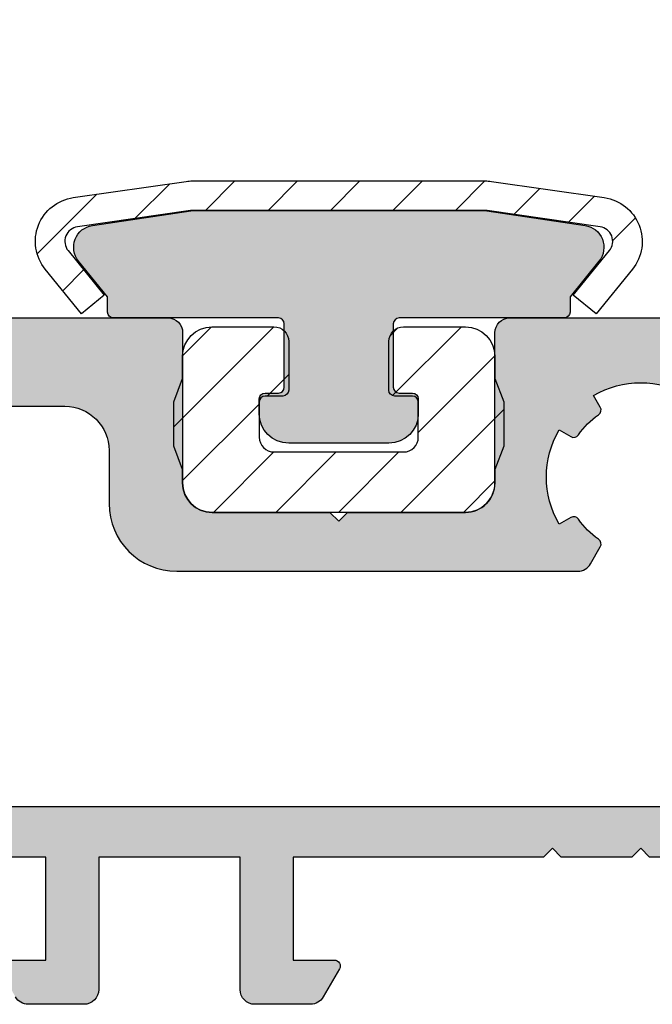
# Model space of a CAD drawing. Units: millimetres. Extents: x -158 to 19430, y -3324 to 8703.
# Drawn here: x 877 to 898, y -1038 to -1005 of the extents above; entities that cross this region are included whole.
import ezdxf

# ---------------------------------------------------------------- set-up
doc = ezdxf.new("R2010")
doc.units = ezdxf.units.MM
doc.header["$LTSCALE"] = 0.2
for name, color, linetype in [('RI-GASKET', 7, 'Continuous'), ('RI-HATCH-I', 4, 'Continuous'), ('RI-HATCH-P', 7, 'Continuous'), ('RI-HATCH-PI', 4, 'Continuous'), ('RI-LAYOUT', 7, 'Continuous'), ('RI-PROFILE', 7, 'Continuous')]:
    doc.layers.add(name, color=color, linetype=linetype)

# ---------------------------------------------------------------- blocks, each defined once
blk = doc.blocks.new('0809151')
at = {"layer": 'RI-HATCH-I'}
h = blk.add_hatch(dxfattribs=at)
h.set_pattern_fill('_USER', color=256, scale=1.5, angle=44.99999999999999, style=0, pattern_type=0)
h.set_pattern_definition([(44.99999999999999, (10.19771134580696, -8.707105467517984), (-1.060660171779821, 1.060660171779821), [])])
edge = h.paths.add_edge_path()
edge.add_line((5.300000000000011, 5.300000000000011), (5.300000000000011, 4.549999999999983))
edge.add_line((5.300000000000011, 4.549999999999983), (5.599999999999994, 3.749999999999972))
edge.add_line((5.599999999999994, 3.749999999999972), (5.599999999999994, 2.249999999999972))
edge.add_line((5.599999999999994, 2.249999999999972), (5.300000000000011, 1.449999999999903))
edge.add_line((5.300000000000011, 1.449999999999903), (5.300000000000011, 1))
edge.add_arc((4.300000000000011, 1), 1, -90, 0, ccw=False)
edge.add_line((4.300000000000011, 0), (-4.300000000000011, 0))
edge.add_arc((-4.300000000000011, 1), 1, 180, 270, ccw=False)
edge.add_line((-5.300000000000011, 1), (-5.300000000000011, 1.44999999999996))
edge.add_line((-5.300000000000011, 1.44999999999996), (-5.599999999999966, 2.249999999999972))
edge.add_line((-5.599999999999966, 2.249999999999972), (-5.599999999999994, 3.749999999999972))
edge.add_line((-5.599999999999994, 3.749999999999972), (-5.300000000000011, 4.549999999999983))
edge.add_line((-5.300000000000011, 4.549999999999983), (-5.300000000000011, 5.300000000000011))
edge.add_arc((-4.300000000000015, 5.300000000000015), 0.9999999999999964, 89.99999999999977, 180.0000000000002, ccw=False)
edge.add_line((-4.300000000000011, 6.300000000000011), (-2.199999999999989, 6.299999999999983))
edge.add_arc((-2.199999999999991, 5.79999999999998), 0.5000000000000027, 2.8421709430404007e-13, 89.99999999999972, ccw=False)
edge.add_line((-1.699999999999989, 5.799999999999983), (-1.699999999999989, 4.150000000000006))
edge.add_arc((-1.899999999999977, 4.150000000000006), 0.1999999999999886, -90, 0, ccw=False)
edge.add_line((-1.899999999999977, 3.950000000000017), (-2.5, 3.950000000000017))
edge.add_arc((-2.5, 3.750000000000028), 0.1999999999999886, 90, 180)
edge.add_line((-2.699999999999989, 3.750000000000028), (-2.699999999999989, 2.550000000000011))
edge.add_arc((-2.199999999999989, 2.550000000000011), 0.5, 180, 270)
edge.add_line((-2.199999999999989, 2.050000000000011), (2.199999999999989, 2.050000000000011))
edge.add_arc((2.199999999999989, 2.550000000000011), 0.5, 270, 360)
edge.add_line((2.699999999999989, 2.550000000000011), (2.699999999999989, 3.750000000000028))
edge.add_arc((2.5, 3.750000000000028), 0.1999999999999886, 0, 90)
edge.add_line((2.5, 3.950000000000017), (1.899999999999977, 3.950000000000017))
edge.add_arc((1.899999999999977, 4.150000000000006), 0.1999999999999886, 180, 270, ccw=False)
edge.add_line((1.699999999999989, 4.150000000000006), (1.699999999999989, 5.799999999999983))
edge.add_arc((2.199999999999991, 5.79999999999998), 0.5000000000000027, 90.00000000000028, 179.9999999999997, ccw=False)
edge.add_line((2.199999999999989, 6.299999999999983), (4.300000000000011, 6.300000000000011))
edge.add_arc((4.300000000000015, 5.300000000000015), 0.9999999999999964, -2.2737367544323206e-13, 90.00000000000023, ccw=False)
at = {"layer": 'RI-GASKET'}
blk.add_lwpolyline([(5.300000000000011, 5.300000000000011), (5.300000000000011, 4.549999999999983), (5.599999999999994, 3.749999999999972), (5.599999999999994, 2.249999999999972), (5.300000000000011, 1.449999999999903), (5.300000000000011, 1, -0.414213562373095), (4.300000000000011, 0), (-4.300000000000011, 0, -0.414213562373095), (-5.300000000000011, 1), (-5.300000000000011, 1.44999999999996), (-5.599999999999966, 2.249999999999972), (-5.599999999999994, 3.749999999999972), (-5.300000000000011, 4.549999999999983), (-5.300000000000011, 5.300000000000011, -0.4142135623730973), (-4.300000000000011, 6.300000000000011), (-2.199999999999989, 6.299999999999983, -0.4142135623730918), (-1.699999999999989, 5.799999999999983), (-1.699999999999989, 4.150000000000006, -0.414213562373095), (-1.899999999999977, 3.950000000000017), (-2.5, 3.950000000000017, 0.414213562373095), (-2.699999999999989, 3.750000000000028), (-2.699999999999989, 2.550000000000011, 0.414213562373095), (-2.199999999999989, 2.050000000000011), (2.199999999999989, 2.050000000000011, 0.414213562373095), (2.699999999999989, 2.550000000000011), (2.699999999999989, 3.750000000000028, 0.414213562373095), (2.5, 3.950000000000017), (1.899999999999977, 3.950000000000017, -0.414213562373095), (1.699999999999989, 4.150000000000006), (1.699999999999989, 5.799999999999983, -0.4142135623730919), (2.199999999999989, 6.299999999999983), (4.300000000000011, 6.300000000000011, -0.414213562373097)], format="xyb", close=True, dxfattribs=at)
blk = doc.blocks.new('1060375B')
at = {"layer": 'RI-HATCH-PI'}
h = blk.add_hatch(dxfattribs=at)
h.set_pattern_fill('_USER', color=256, scale=1.5, angle=45, style=0, pattern_type=0)
h.set_pattern_definition([(45, (-137.3136027114255, -105.3962304460053), (-1.060660171779821, 1.060660171779821), [])])
edge = h.paths.add_edge_path()
edge.add_arc((-4.967905232798655, 7.400000000000062), 0.499999999999944, 89.99999999999531, 98.16757839944142)
edge.add_line((-5.038939649039378, 7.894928390486285), (-8.871034416240775, 7.344928390486302))
edge.add_arc((-8.799999999999981, 6.85000000000004), 0.4999999999999928, 98.16757839944886, 219.0000000000016)
edge.add_line((-9.188572980728452, 6.535339804475115), (-7.961398218181273, 5.019905179634009))
edge.add_line((-7.961398218181273, 5.019905179634009), (-8.73854417963824, 4.390584788584164))
edge.add_line((-8.73854417963824, 4.390584788584164), (-9.965718942185447, 5.90601941342527))
edge.add_arc((-8.799999999999985, 6.850000000000016), 1.499999999999998, 98.16757839944631, 218.9999999999995, ccw=False)
edge.add_line((-9.013103248722302, 8.334785171458833), (-5.181008481520905, 8.884785171458844))
edge.add_arc((-4.967905232798733, 7.400000000000103), 1.499999999999902, 89.99999999999551, 98.1675783994412, ccw=False)
edge.add_line((-4.967905232798614, 8.900000000000006), (4.967905232798614, 8.900000000000006))
edge.add_arc((4.967905232798726, 7.400000000000005), 1.500000000000001, 81.83242160055909, 90.00000000000432, ccw=False)
edge.add_line((5.181008481520905, 8.884785171458844), (9.013103248722302, 8.334785171458833))
edge.add_arc((8.799999999999995, 6.850000000000025), 1.499999999999987, -38.999999999999716, 81.83242160055408, ccw=False)
edge.add_line((9.965718942185447, 5.906019413425284), (8.73854417963824, 4.390584788584164))
edge.add_line((8.73854417963824, 4.390584788584164), (7.961398218181273, 5.019905179634009))
edge.add_line((7.961398218181273, 5.019905179634009), (9.188572980728452, 6.535339804475115))
edge.add_arc((8.799999999999985, 6.850000000000041), 0.499999999999991, 320.999999999998, 441.8324216005515)
edge.add_line((8.871034416240775, 7.344928390486302), (5.038939649039378, 7.894928390486285))
edge.add_arc((4.967905232798651, 7.400000000000007), 0.4999999999999982, 81.83242160055904, 90.00000000000428)
edge.add_line((4.967905232798614, 7.900000000000006), (-4.967905232798614, 7.900000000000006))
at = {"layer": 'RI-PROFILE'}
for points in [[(-4.967905232798614, 7.900000000000006, 0.03565287868998162), (-5.038939649039378, 7.894928390486285), (-8.871034416240775, 7.344928390486302, 0.5822032999397321), (-9.188572980728452, 6.535339804475115), (-7.961398218181273, 5.019905179634009), (-8.73854417963824, 4.390584788584164), (-9.965718942185447, 5.90601941342527, -0.5822032999397345), (-9.013103248722302, 8.334785171458833), (-5.181008481520905, 8.884785171458844, -0.03565287868997995), (-4.967905232798614, 8.900000000000006), (4.967905232798614, 8.900000000000006, -0.03565287868997762), (5.181008481520905, 8.884785171458844), (9.013103248722302, 8.334785171458833, -0.5822032999397369), (9.965718942185447, 5.906019413425284), (8.73854417963824, 4.390584788584164), (7.961398218181273, 5.019905179634009), (9.188572980728452, 6.535339804475115, 0.5822032999397362), (8.871034416240775, 7.344928390486302), (5.038939649039378, 7.894928390486285, 0.03565287868997773), (4.967905232798614, 7.900000000000006)], [(-2.699999999999989, 1.5, -0.414213562373095), (-2.5, 1.700000000000017), (-2.049999999999983, 1.700000000000017, 0.4142135623730981), (-1.849999999999994, 1.900000000000006), (-1.850000000000023, 4.049999999999983, 0.4142135623730906), (-2.050000000000011, 4.25), (-7.650000000000006, 4.25, -0.4142135623731062), (-7.849999999999994, 4.450000000000017), (-7.849999999999966, 4.964279340586614), (-8.832859471092718, 6.178009706712629, -0.580408316141366), (-8.36053412441629, 7.39181008845901), (-5.023284867598392, 7.889080117945326, -0.03699627536979313), (-4.875906035043357, 7.900000000000006), (4.875906035043357, 7.900000000000006, -0.03699627536979113), (5.023284867598392, 7.889080117945298), (8.36053412441629, 7.39181008845901, -0.5804083161413737), (8.832859471092746, 6.178009706712658), (7.849999999999966, 4.964279340586614), (7.849999999999994, 4.450000000000017, -0.4142135623731067), (7.650000000000006, 4.25), (2.050000000000011, 4.25, 0.4142135623730918), (1.850000000000023, 4.050000000000011), (1.849999999999994, 1.900000000000006, 0.4142135623730985), (2.049999999999983, 1.700000000000017), (2.5, 1.700000000000017, -0.414213562373095), (2.699999999999989, 1.5), (2.699999999999989, 1, -0.4142135623730961), (1.699999999999989, 0), (-1.699999999999989, 0, -0.4142135623730943), (-2.699999999999989, 1)]]:
    blk.add_lwpolyline(points, format="xyb", close=True, dxfattribs=at)
blk = doc.blocks.new('1060375')
at = {"layer": 'RI-HATCH-P'}
h = blk.add_hatch(color=256, dxfattribs=at)
edge = h.paths.add_edge_path()
edge.add_arc((-2.499999999999986, 1.500000000000014), 0.2000000000000028, 90.00000000000409, 180.0000000000041, ccw=False)
edge.add_line((-2.5, 1.700000000000017), (-2.049999999999983, 1.700000000000017))
edge.add_arc((-2.049999999999982, 1.900000000000004), 0.1999999999999869, 269.9999999999997, 360.0000000000005)
edge.add_line((-1.849999999999994, 1.900000000000006), (-1.850000000000023, 4.049999999999983))
edge.add_arc((-2.050000000000027, 4.049999999999995), 0.2000000000000042, 359.9999999999965, 449.9999999999955)
edge.add_line((-2.050000000000011, 4.25), (-7.650000000000006, 4.25))
edge.add_arc((-7.649999999999995, 4.449999999999999), 0.1999999999999993, 179.9999999999949, 269.99999999999693, ccw=False)
edge.add_line((-7.849999999999994, 4.450000000000017), (-7.849999999999966, 4.964279340586614))
edge.add_line((-7.849999999999966, 4.964279340586614), (-8.832859471092718, 6.178009706712629))
edge.add_arc((-8.249999999999993, 6.650000000000022), 0.7500000000000066, 98.47505648369548, 219.000000000001, ccw=False)
edge.add_line((-8.36053412441629, 7.39181008845901), (-5.023284867598392, 7.889080117945326))
edge.add_arc((-4.875906035043409, 6.900000000000054), 0.999999999999952, 89.99999999999699, 98.47505648369128, ccw=False)
edge.add_line((-4.875906035043357, 7.900000000000006), (4.875906035043357, 7.900000000000006))
edge.add_arc((4.875906035043213, 6.899999999999985), 1.00000000000002, 81.52494351629792, 89.99999999999181, ccw=False)
edge.add_line((5.023284867598392, 7.889080117945298), (8.36053412441629, 7.39181008845901))
edge.add_arc((8.250000000000023, 6.650000000000031), 0.7499999999999926, -39, 81.52494351630668, ccw=False)
edge.add_line((8.832859471092746, 6.178009706712658), (7.849999999999966, 4.964279340586614))
edge.add_line((7.849999999999966, 4.964279340586614), (7.849999999999994, 4.450000000000017))
edge.add_arc((7.649999999999995, 4.449999999999999), 0.1999999999999993, -89.99999999999687, 5.115907697472721e-12, ccw=False)
edge.add_line((7.650000000000006, 4.25), (2.050000000000011, 4.25))
edge.add_arc((2.050000000000012, 4.05000000000001), 0.1999999999999895, 90.00000000000026, 179.9999999999997)
edge.add_line((1.850000000000023, 4.050000000000011), (1.849999999999994, 1.900000000000006))
edge.add_arc((2.049999999999982, 1.900000000000004), 0.1999999999999873, 179.9999999999995, 270.0000000000004)
edge.add_line((2.049999999999983, 1.700000000000017), (2.5, 1.700000000000017))
edge.add_arc((2.499999999999986, 1.500000000000014), 0.2000000000000028, -3.979039320256561e-12, 89.99999999999591, ccw=False)
edge.add_line((2.699999999999989, 1.5), (2.699999999999989, 1))
edge.add_arc((1.69999999999999, 0.9999999999999982), 0.9999999999999982, -90.00000000000011, 1.1368683772161603e-13, ccw=False)
edge.add_line((1.699999999999989, 0), (-1.699999999999989, 0))
edge.add_arc((-1.699999999999987, 1.000000000000002), 1.000000000000002, 180.0000000000001, 269.9999999999999, ccw=False)
edge.add_line((-2.699999999999989, 1), (-2.699999999999989, 1.5))
blk.add_blockref('1060375B', (0, 0))
blk = doc.blocks.new('1062383')
at = {"layer": 'RI-HATCH-P'}
h = blk.add_hatch(color=256, dxfattribs=at)
edge = h.paths.add_edge_path()
edge.add_line((48.61630665084341, 16.79999999999137), (48.20000000000303, 16.79999999999143))
edge.add_ellipse((48.20000000000282, 16.99999999999127), major_axis=(1.959546706511682e-13, -0.1999999999998225), ratio=1, start_angle=269.99999999993685, end_angle=360.00000000000495, ccw=False)
edge.add_line((48.000000000003, 16.9999999999913), (48.00000000000303, 17.29999999999146))
edge.add_line((48.00000000000301, 17.29999999999143), (48.00000000000307, 17.88196601124153))
edge.add_line((48.00000000000307, 17.88196601124153), (48.00000000000327, 20.11803398874133))
edge.add_line((48.00000000000327, 20.11803398874136), (48.00000000000334, 20.69999999999143))
edge.add_line((48.00000000000333, 20.69999999999143), (48.00000000000335, 21.24019237885605))
edge.add_ellipse((48.21940611048909, 21.44479188687481), major_axis=(-0.219406110485725, -0.2045995080187362), ratio=1, start_angle=209.999999999987, end_angle=360.0000000000013, ccw=False)
edge.add_line((48.30711762190596, 21.73168331366367), (48.46722974921478, 21.68273212387189))
edge.add_ellipse((48.40875540827082, 21.4914711726791), major_axis=(0.05847434094396823, 0.1912609511928075), ratio=1, start_angle=341.4999999999684, end_angle=359.99999999999795, ccw=False)
edge.add_line((48.52489599941262, 21.65429427635067), (50.31132726455539, 20.38004523864953))
edge.add_ellipse((50.47148751881593, 20.26025920876316), major_axis=(-0.1601602542605697, 0.1197860298863653), ratio=1, start_angle=0, end_angle=71.33626209009242)
edge.add_ellipse((50.47148751881593, 20.26025920876316), major_axis=(-0.1647402766604621, -0.1134047673009487), ratio=1, start_angle=3.18055468143381e-13, end_angle=110.9141030335905)
edge.add_ellipse((50.47148751881612, 20.2602592087631), major_axis=(0.1647402766602803, -0.1134047673008864), ratio=1, start_angle=3.279947015231595e-13, end_angle=22.04294848318209)
edge.add_line((50.66674672024172, 20.21697128597498), (51.26073091741837, 22.89626085521823))
edge.add_ellipse((51.06547171599453, 22.93954877800567), major_axis=(0.1952592014238355, -0.04328792278742582), ratio=1, start_angle=0, end_angle=102.5000000001356)
edge.add_line((51.06547171599391, 23.13954877800546), (50.23118245699995, 23.13954877800558))
edge.add_ellipse((50.23118245699996, 22.93954877800542), major_axis=(-3.60825551050851e-14, 0.2000000000001689), ratio=1, start_angle=0, end_angle=37.99999999992919)
edge.add_line((50.1080501619349, 23.09715092872705), (49.6776572523533, 22.76089113472079))
edge.add_ellipse((49.55485385762348, 22.91874969876767), major_axis=(0.1228033947298081, -0.1578585640468859), ratio=1, start_angle=305.11947347730785, end_angle=360.00000000000364, ccw=False)
edge.add_line((49.4963795166788, 22.7274887475748), (48.00000000000387, 23.09999999999164))
edge.add_ellipse((47.80000000000406, 23.09999999999164), major_axis=(0.199999999999978, 9.437202514104188e-15), ratio=1, start_angle=0, end_angle=89.99999999999223)
edge.add_line((47.80000000000408, 23.29999999999163), (35.55000000000408, 23.29999999999379))
edge.add_ellipse((35.55000000000398, 22.79999999999376), major_axis=(8.742929617723813e-14, 0.4999999999999982), ratio=1, start_angle=0, end_angle=90.0000000000001)
edge.add_line((35.05000000000398, 22.79999999999384), (35.0500000000031, 17.69999999999385))
edge.add_ellipse((34.05000000000311, 17.69999999999402), major_axis=(0.9999999999999964, -1.704177002559334e-13), ratio=1, start_angle=269.9999999999996, end_angle=359.9999999999997, ccw=False)
edge.add_line((34.05000000000292, 16.69999999999402), (30.05000000000292, 16.69999999999473))
edge.add_line((30.05000000000292, 16.69999999999473), (29.75000000000285, 16.39999999999478))
edge.add_line((29.75000000000285, 16.39999999999478), (29.45000000000291, 16.69999999999482))
edge.add_line((29.45000000000291, 16.69999999999482), (25.45000000000291, 16.69999999999553))
edge.add_ellipse((25.45000000000309, 17.69999999999553), major_axis=(-1.792994844529789e-13, -1.000000000000008), ratio=1, start_angle=270.0000000000006, end_angle=360.0000000000001, ccw=False)
edge.add_line((24.45000000000308, 17.69999999999573), (24.45000000000398, 22.79999999999572))
edge.add_ellipse((23.95000000000399, 22.7999999999958), major_axis=(0.4999999999999982, -8.742929617726054e-14), ratio=1, start_angle=9.53287473464115e-14, end_angle=89.99999999999984)
edge.add_line((23.95000000000408, 23.2999999999958), (5.000000000004082, 23.29999999999913))
edge.add_ellipse((5.000000000004331, 24.7999999999991), major_axis=(-2.633981115563411e-13, -1.500000000000004), ratio=1, start_angle=270.0000000000002, end_angle=360.00000000000057, ccw=False)
edge.add_line((3.500000000004331, 24.79999999999936), (3.500000000008416, 48.19999999999936))
edge.add_ellipse((3.500000000008509, 48.69999999999936), major_axis=(-8.742929617723813e-14, -0.4999999999999982), ratio=1, start_angle=0, end_angle=90.0000000000001)
edge.add_line((4.000000000008502, 48.69999999999931), (4.000000000008793, 50.2999999999993))
edge.add_ellipse((3.600000000008787, 50.29999999999939), major_axis=(0.3999999999999981, -6.106165274477202e-14), ratio=1, start_angle=0, end_angle=180.0000000000004)
edge.add_line((3.200000000008789, 50.29999999999941), (3.200000000008618, 49.39999999999944))
edge.add_line((3.200000000008618, 49.39999999999944), (2.100000000008624, 49.39999999999964))
edge.add_ellipse((2.100000000008716, 49.89999999999964), major_axis=(-8.354351559105008e-14, -0.4999999999999982), ratio=1, start_angle=269.9999999999994, end_angle=359.9999999999994, ccw=False)
edge.add_line((1.600000000008716, 49.89999999999969), (1.600000000009882, 56.49999999999969))
edge.add_ellipse((2.100000000009867, 56.49999999999963), major_axis=(-0.499999999999996, 8.742929617721534e-14), ratio=1, start_angle=269.9999999999999, end_angle=359.99999999999983, ccw=False)
edge.add_line((2.100000000009953, 56.9999999999996), (3.200000000009947, 56.9999999999994))
edge.add_line((3.200000000009947, 56.99999999999943), (3.200000000009791, 56.09999999999943))
edge.add_ellipse((3.600000000009796, 56.09999999999934), major_axis=(-0.3999999999999981, 6.106165274477202e-14), ratio=1, start_angle=0, end_angle=179.9999999999998)
edge.add_line((4.000000000009802, 56.09999999999928), (4.000000000010505, 60.09999999999928))
edge.add_ellipse((3.600000000010507, 60.09999999999937), major_axis=(0.3999999999999981, -6.106165274477202e-14), ratio=1, start_angle=0, end_angle=179.9999999999998)
edge.add_line((3.200000000010508, 60.0999999999994), (3.200000000010359, 59.19999999999942))
edge.add_line((3.200000000010359, 59.19999999999945), (2.100000000010365, 59.19999999999965))
edge.add_ellipse((2.100000000010436, 59.69999999999965), major_axis=(-8.354351559105008e-14, -0.4999999999999982), ratio=1, start_angle=269.9999999999994, end_angle=360.0000000000014, ccw=False)
edge.add_line((1.600000000010436, 59.6999999999997), (1.600000000011601, 66.2999999999997))
edge.add_ellipse((2.100000000011587, 66.29999999999964), major_axis=(-0.499999999999996, 8.742929617721534e-14), ratio=1, start_angle=269.9999999999999, end_angle=359.99999999999983, ccw=False)
edge.add_line((2.100000000011679, 66.79999999999964), (3.200000000011695, 66.79999999999944))
edge.add_line((3.200000000011695, 66.79999999999944), (3.200000000011539, 65.89999999999944))
edge.add_ellipse((3.600000000011523, 65.89999999999935), major_axis=(-0.3999999999999981, 6.106165274477202e-14), ratio=1, start_angle=0, end_angle=179.9999999999998)
edge.add_line((4.000000000011521, 65.8999999999993), (4.000000000011813, 67.49999999999929))
edge.add_ellipse((3.500000000011806, 67.49999999999937), major_axis=(0.4999999999999966, -8.742929617726025e-14), ratio=1, start_angle=0, end_angle=89.99999999999984)
edge.add_line((3.500000000011898, 67.99999999999937), (0.5000000000118909, 67.99999999999991))
edge.add_ellipse((0.5000000000118021, 67.49999999999994), major_axis=(8.708235148204276e-14, 0.4999999999999982), ratio=1, start_angle=0, end_angle=89.9999999999998)
edge.add_line((1.180566755465406e-11, 67.5), (9.947598300641403e-14, 0.4999999999999858))
edge.add_ellipse((0.5000000000000782, 0.4999999999999005), major_axis=(-0.5000000000000013, 8.756807405531684e-14), ratio=1, start_angle=0, end_angle=89.99999999999984)
edge.add_line((0.4999999999999893, -1.13686837721616e-13), (3.492938600507163, -6.394884621840902e-13))
edge.add_ellipse((3.492938600507255, 0.4999999999993747), major_axis=(-8.742929617723863e-14, -0.500000000000001), ratio=1, start_angle=0, end_angle=59.99999999999993)
edge.add_line((3.925951302399422, 0.2499999999993179), (4.17320508075699, 0.6782561064778463))
edge.add_ellipse((4.000000000000124, 0.7782561064778548), major_axis=(0.17320508075687, -0.1000000000000298), ratio=1, start_angle=0, end_angle=45.00000000000066)
edge.add_line((4.193185165257955, 0.8300199154983261), (4.013664542671105, 1.499999999999289))
edge.add_line((4.013664542671105, 1.499999999999275), (1.800000000000207, 1.499999999999659))
edge.add_line((1.800000000000207, 1.499999999999659), (1.800000000000811, 4.999999999999659))
edge.add_line((1.800000000000818, 4.999999999999687), (10.70000000000084, 4.999999999998138))
edge.add_line((10.70000000000084, 4.999999999998124), (11.00000000000086, 5.299999999998064))
edge.add_line((11.00000000000086, 5.29999999999805), (11.30000000000082, 4.99999999999801))
edge.add_line((11.30000000000082, 4.99999999999801), (19.80000000000084, 4.999999999996518))
edge.add_line((19.80000000000084, 4.999999999996518), (19.80000000000024, 1.499999999996518))
edge.add_line((19.80000000000024, 1.499999999996504), (18.40000000000046, 1.49999999999676))
edge.add_ellipse((18.40000000000044, 1.299999999996771), major_axis=(3.497171847089376e-14, 0.1999999999999907), ratio=1, start_angle=4.929771863168202e-12, end_angle=120.0000000000028)
edge.add_line((18.22679491924356, 1.199999999996805), (18.77527767497361, 0.2499999999966747))
edge.add_ellipse((19.20829037686586, 0.499999999996632), major_axis=(-0.433012701892252, -0.2499999999999465), ratio=1, start_angle=0, end_angle=59.99999999999698)
edge.add_line((19.20829037686577, -3.382183422218077e-12), (21.09999999999995, -3.709033080667723e-12))
edge.add_ellipse((21.10000000000003, 0.4999999999962768), major_axis=(-8.742929617723813e-14, -0.4999999999999982), ratio=1, start_angle=0, end_angle=89.99999999999984)
edge.add_line((21.60000000000003, 0.4999999999962057), (21.6000000000008, 4.99999999999622))
edge.add_line((21.6000000000008, 4.999999999996191), (26.40000000000111, 4.999999999995353))
edge.add_line((26.40000000000111, 4.999999999995367), (26.40000000000033, 0.4999999999953673))
edge.add_ellipse((26.90000000000033, 0.499999999995282), major_axis=(-0.4999999999999982, 8.923340859227643e-14), ratio=1, start_angle=5.59777623937579e-13, end_angle=90.00000000000006)
edge.add_line((26.90000000000024, -4.718003765447065e-12), (28.79170962313438, -5.044853423896711e-12))
edge.add_ellipse((28.79170962313449, 0.4999999999949409), major_axis=(-8.298840407873908e-14, -0.5000000000000073), ratio=1, start_angle=0, end_angle=59.99999999999627)
edge.add_line((29.22472232502665, 0.2499999999948557), (29.77320508075705, 1.199999999994787))
edge.add_ellipse((29.60000000000019, 1.299999999994824), major_axis=(0.1732050807568577, -0.1000000000000352), ratio=1, start_angle=2.156813643367532e-12, end_angle=120.0000000000029)
edge.add_line((29.60000000000022, 1.499999999994799), (28.20000000000046, 1.49999999999504))
edge.add_line((28.20000000000047, 1.499999999995055), (28.20000000000107, 4.999999999995055))
edge.add_line((28.20000000000107, 4.999999999995055), (36.70000000000084, 4.999999999993577))
edge.add_line((36.70000000000084, 4.999999999993577), (37.00000000000088, 5.299999999993517))
edge.add_line((37.00000000000088, 5.299999999993503), (37.30000000000082, 4.999999999993463))
edge.add_line((37.30000000000082, 4.999999999993463), (39.70000000000087, 4.999999999993051))
edge.add_line((39.70000000000088, 4.999999999993037), (40.00000000000094, 5.299999999992977))
edge.add_line((40.00000000000092, 5.299999999992977), (40.30000000000086, 4.999999999992937))
edge.add_line((40.30000000000086, 4.999999999992951), (46.20000000000107, 4.9999999999919))
edge.add_line((46.20000000000108, 4.9999999999919), (46.20000000000047, 1.4999999999919))
edge.add_line((46.20000000000047, 1.499999999991886), (43.98633545732957, 1.499999999992269))
edge.add_line((43.98633545732957, 1.499999999992269), (43.80681483474251, 0.830019915491377))
edge.add_ellipse((44.00000000000024, 0.7782561064708347), major_axis=(-0.1931851652577344, 0.05176380902054396), ratio=1, start_angle=0, end_angle=45.00000000001394)
edge.add_line((43.8267949192434, 0.678256106470883), (44.07404869760082, 0.2499999999922693))
edge.add_ellipse((44.50706139949311, 0.4999999999922125), major_axis=(-0.4330127018922698, -0.2499999999999354), ratio=1, start_angle=0, end_angle=59.99999999999861)
edge.add_line((44.50706139949303, -7.8017592386459e-12), (47.50000000000018, -8.327560863108374e-12))
edge.add_ellipse((47.50000000000028, 0.4999999999916582), major_axis=(-9.631108037423837e-14, -0.499999999999986), ratio=1, start_angle=0, end_angle=55.33448226755806)
edge.add_ellipse((48.15798920088419, 0.04497229586809226), major_axis=(-0.2467459503314164, 0.1706353890462903), ratio=1, start_angle=336.4436575819239, end_angle=359.9999999999996, ccw=False)
edge.add_line((47.99999975201506, 0.3000004002918217), (49.49637951667549, 0.6725112524078014))
edge.add_ellipse((49.55485385762012, 0.4812503012148994), major_axis=(-0.05847434094462081, 0.1912609511928942), ratio=1, start_angle=305.1194734773111, end_angle=360.00000000000074, ccw=False)
edge.add_line((49.67765725235, 0.6391088652617611), (50.1080501619315, 0.3028490712553804))
edge.add_ellipse((50.23118245699661, 0.4604512219769674), major_axis=(-0.1231322950651235, -0.1576021507215584), ratio=1, start_angle=2.286023677300037e-13, end_angle=37.99999999993369)
edge.add_line((50.23118245699652, 0.260451221976794), (51.06547171599048, 0.2604512219766661))
edge.add_ellipse((51.06547171599118, 0.46045122197647), major_axis=(-6.833419648519633e-13, -0.1999999999998124), ratio=1, start_angle=0, end_angle=102.5000000001327)
edge.add_line((51.26073091741503, 0.5037391447638413), (50.66674672023916, 3.183028714007278))
edge.add_ellipse((50.4714875188137, 3.13974079121931), major_axis=(0.195259201425467, 0.04328792278797927), ratio=1, start_angle=0, end_angle=20.9559725028418)
edge.add_ellipse((50.47148751881336, 3.139740791219168), major_axis=(0.166861939579716, 0.1102592087784323), ratio=1, start_angle=0, end_angle=117.6596447568752)
edge.add_ellipse((50.47148751881335, 3.13974079121914), major_axis=(-0.1751192448042991, 0.09660874753309412), ratio=1, start_angle=1.22133299768199e-12, end_angle=65.67769634717328)
edge.add_line((50.31132726455276, 3.019954761332826), (48.52489599940962, 1.745705723632213))
edge.add_ellipse((48.40875540826792, 1.908528827303769), major_axis=(0.1161405911417007, -0.1628231036715529), ratio=1, start_angle=341.4999999999649, end_angle=359.99999999999835, ccw=False)
edge.add_line((48.46722974921181, 1.717267876110995), (48.30711762190296, 1.668316686319272))
edge.add_ellipse((48.21940611048615, 1.955208113108171), major_axis=(0.0877115114167935, -0.2868914267888878), ratio=1, start_angle=209.9999999999844, end_angle=360.00000000000114, ccw=False)
edge.add_line((48.00000000000048, 2.159807621126959), (48.00000000000061, 2.699999999998553))
edge.add_line((48.00000000000061, 2.699999999998568), (48.00000000000074, 3.28196601124877))
edge.add_line((48.00000000000074, 3.281966011248755), (48.00000000000117, 5.518033988748471))
edge.add_line((48.00000000000117, 5.518033988748499), (48.00000000000131, 6.099999999998701))
edge.add_line((48.00000000000131, 6.099999999998687), (48.00000000000134, 6.399999999991749))
edge.add_ellipse((48.20000000000118, 6.399999999991707), major_axis=(-0.199999999999827, 3.719216452011544e-14), ratio=1, start_angle=269.99999999994066, end_angle=360.00000000000045, ccw=False)
edge.add_line((48.20000000000142, 6.599999999991553), (48.61630665084182, 6.599999999991482))
edge.add_ellipse((48.61630665084196, 6.39999999999165), major_axis=(-1.160186128781585e-13, 0.1999999999998137), ratio=1, start_angle=330.00000000000585, end_angle=360.0000000000075, ccw=False)
edge.add_line((48.71630665084174, 6.573205080748465), (50.10000000000117, 5.774329353135258))
edge.add_ellipse((50.30000000000122, 5.774329353135244), major_axis=(-0.2000000000000579, 2.386948822465131e-14), ratio=1, start_angle=4.769953091215093e-13, end_angle=43.28633357532452)
edge.add_ellipse((50.30000000000119, 5.774329353135172), major_axis=(-0.145587264232689, -0.1371289484143868), ratio=1, start_angle=0, end_angle=34.37313416392663)
edge.add_ellipse((50.30000000000122, 5.774329353135244), major_axis=(-0.04274430317280011, -0.1953789255428879), ratio=1, start_angle=0, end_angle=102.34053226075)
edge.add_line((50.50000000000128, 5.774329353135187), (50.50000000000149, 7.292893218804267))
edge.add_ellipse((50.00000000000149, 7.292893218804352), major_axis=(0.4999999999999805, -8.409862710337538e-14), ratio=1, start_angle=4.579998741307465e-13, end_angle=45.00000000000099)
edge.add_line((50.35355339059481, 7.646446609397543), (48.20000000000155, 9.79999999999157))
edge.add_line((48.20000000000155, 9.799999999991584), (48.20000000000221, 13.59999999999158))
edge.add_line((48.20000000000221, 13.59999999999158), (50.35355339059615, 15.75355339058478))
edge.add_ellipse((50.00000000000291, 16.10710678117815), major_axis=(0.3535533905932557, -0.353553390593366), ratio=1, start_angle=0, end_angle=45.00000000002117)
edge.add_line((50.50000000000298, 16.10710678117826), (50.5000000000031, 17.62567064684711))
edge.add_ellipse((50.30000000000304, 17.62567064684714), major_axis=(0.200000000000049, -2.38694882246537e-14), ratio=1, start_angle=4.769953091222164e-13, end_angle=103.2863335798787)
edge.add_ellipse((50.30000000000304, 17.62567064684711), major_axis=(-0.04596352082025287, 0.1946467434966086), ratio=1, start_angle=7.633331235512441e-13, end_angle=33.4273328402457)
edge.add_ellipse((50.30000000000311, 17.62567064684711), major_axis=(-0.1455872642218763, 0.1371289484260496), ratio=1, start_angle=1.903363192187241e-12, end_angle=43.28633357985689)
edge.add_line((50.10000000000298, 17.62567064684717), (48.71630665084332, 16.82679491923437))
edge.add_ellipse((48.61630665084355, 16.99999999999125), major_axis=(0.09999999999975442, -0.173205080756875), ratio=1, start_angle=330.0000000000184, end_angle=360.00000000000716, ccw=False)
edge = h.paths.add_edge_path(flags=0)
edge.add_ellipse((13.13619599600426, 15.19999999999769), major_axis=(-0.4330127018922608, -0.2499999999999212), ratio=1, start_angle=0, end_angle=60.00000000000105)
edge.add_line((13.13619599600417, 14.69999999999769), (13.91757873087286, 14.69999999999754))
edge.add_ellipse((13.91757873087293, 15.19999999999757), major_axis=(-7.632706593099006e-14, -0.5000000000000182), ratio=1, start_angle=6.106664988409952e-13, end_angle=40.99999999999773)
edge.add_line((14.24560824536813, 14.8226452098861), (15.42802951449801, 15.85050833765217))
edge.add_ellipse((15.10000000000282, 16.22786312776364), major_axis=(0.3280295144951945, -0.3773547901114456), ratio=1, start_angle=0, end_angle=48.99999999999965)
edge.add_line((15.60000000000283, 16.22786312776356), (15.60000000000346, 19.79999999999725))
edge.add_ellipse((16.10000000000344, 19.79999999999717), major_axis=(-0.4999999999999938, 8.076795802946533e-14), ratio=1, start_angle=269.9999999999991, end_angle=360.0000000000001, ccw=False)
edge.add_line((16.10000000000353, 20.29999999999717), (20.45000000000355, 20.2999999999964))
edge.add_ellipse((20.45000000000328, 18.7999999999964), major_axis=(2.622878885317155e-13, 1.500000000000001), ratio=1, start_angle=270.0000000000001, end_angle=359.99999999999983, ccw=False)
edge.add_line((21.95000000000329, 18.79999999999615), (21.95000000000297, 16.99999999999613))
edge.add_ellipse((24.25000000000297, 16.99999999999574), major_axis=(-2.3, 4.021747624153985e-13), ratio=1, start_angle=0, end_angle=90.00000000000006)
edge.add_line((24.25000000000258, 14.69999999999575), (37.86380400400095, 14.69999999999337))
edge.add_ellipse((37.86380400400104, 15.19999999999334), major_axis=(-9.187018827573914e-14, -0.5000000000000004), ratio=1, start_angle=3.497731218609683e-13, end_angle=60.00000000000027)
edge.add_line((38.29681670589322, 14.94999999999328), (38.62864118481245, 15.52473685667627))
edge.add_ellipse((38.45543610405561, 15.62473685667629), major_axis=(0.1732050807568711, -0.1000000000000282), ratio=1, start_angle=0, end_angle=85.82935208813839)
edge.add_ellipse((40.00000000000311, 17.89999999999296), major_axis=(-1.43223197624224, -2.109789460166354), ratio=1, start_angle=338.3412958237229, end_angle=360.0000000000002, ccw=False)
edge.add_ellipse((37.72473685668589, 16.35543610404625), major_axis=(0.1654736831503478, 0.1123319197052132), ratio=1, start_angle=0, end_angle=85.82935208814048)
edge.add_line((37.62473685668591, 16.52864118480318), (37.22871870789264, 16.2999999999935))
edge.add_ellipse((40.00000000000311, 17.89999999999299), major_axis=(-2.771281292110466, -1.599999999999515), ratio=1, start_angle=299.99999999999966, end_angle=360, ccw=False)
edge.add_line((37.22871870789321, 19.49999999999346), (37.62473685668638, 19.27135881518365))
edge.add_ellipse((37.72473685668643, 19.44456389594052), major_axis=(-0.1000000000000282, -0.1732050807568711), ratio=1, start_angle=0, end_angle=85.82935208813839)
edge.add_ellipse((40.00000000000303, 17.89999999999307), major_axis=(-2.109789460166283, 1.432231976242156), ratio=1, start_angle=338.3412958237219, end_angle=359.99999999999983, ccw=False)
edge.add_ellipse((38.45543610405639, 20.17526314331022), major_axis=(0.1123319197052132, -0.1654736831503478), ratio=1, start_angle=8.651108733580766e-13, end_angle=85.82935208813963)
edge.add_line((38.62864118481329, 20.27526314331021), (38.4000000000036, 20.67128129210349))
edge.add_ellipse((40.00000000000313, 17.89999999999299), major_axis=(-1.599999999999513, 2.771281292110498), ratio=1, start_angle=300.0000000000003, end_angle=360.0000000000002, ccw=False)
edge.add_line((41.6000000000036, 20.67128129210292), (41.37135881519379, 20.27526314330973))
edge.add_ellipse((41.54456389595066, 20.17526314330968), major_axis=(-0.1732050807568533, 0.1000000000000282), ratio=1, start_angle=2.035554996136651e-12, end_angle=85.82935208814408)
edge.add_ellipse((40.00000000000315, 17.89999999999301), major_axis=(1.432231976242231, 2.109789460166365), ratio=1, start_angle=338.3412958237228, end_angle=359.9999999999998, ccw=False)
edge.add_ellipse((42.27526314332036, 19.44456389593972), major_axis=(-0.1654736831503386, -0.1123319197052174), ratio=1, start_angle=0, end_angle=85.82935208814008)
edge.add_line((42.37526314332034, 19.27135881518282), (42.77128129211363, 19.4999999999925))
edge.add_ellipse((40.00000000000313, 17.89999999999299), major_axis=(2.771281292110472, 1.599999999999507), ratio=1, start_angle=299.9999999999997, end_angle=359.99999999999994, ccw=False)
edge.add_line((42.77128129211303, 16.29999999999251), (42.37526314331987, 16.52864118480232))
edge.add_ellipse((42.27526314331982, 16.35543610404542), major_axis=(0.100000000000037, 0.1732050807568822), ratio=1, start_angle=0, end_angle=85.829352088135)
edge.add_ellipse((40.00000000000317, 17.89999999999296), major_axis=(2.109789460166363, -1.432231976242233), ratio=1, start_angle=338.3412958237228, end_angle=359.99999999999983, ccw=False)
edge.add_ellipse((41.54456389594988, 15.62473685667575), major_axis=(-0.1123319197052352, 0.1654736831503498), ratio=1, start_angle=0, end_angle=85.82935208813163)
edge.add_line((41.37135881519295, 15.52473685667579), (41.70318329411201, 14.94999999999271))
edge.add_ellipse((42.13619599600425, 15.1999999999926), major_axis=(-0.4330127018922429, -0.2499999999998968), ratio=1, start_angle=4.071109992273301e-13, end_angle=60.00000000000346)
edge.add_line((42.13619599600418, 14.69999999999263), (42.91757873087286, 14.69999999999249))
edge.add_ellipse((42.91757873087295, 15.19999999999246), major_axis=(-8.742929617723463e-14, -0.4999999999999782), ratio=1, start_angle=0, end_angle=41.00000000000101)
edge.add_line((43.24560824536812, 14.82264520988105), (44.42802951449804, 15.85050833764711))
edge.add_ellipse((44.10000000000279, 16.22786312775858), major_axis=(0.3280295144952258, -0.3773547901114659), ratio=1, start_angle=1.170444122778574e-12, end_angle=48.99999999999621)
edge.add_line((44.60000000000284, 16.22786312775847), (44.60000000000346, 19.79999999999217))
edge.add_ellipse((45.10000000000346, 19.79999999999208), major_axis=(-0.4999999999999982, 8.964974222646735e-14), ratio=1, start_angle=270.0000000000006, end_angle=360.0000000000001, ccw=False)
edge.add_line((45.10000000000355, 20.29999999999208), (45.20000000000356, 20.29999999999205))
edge.add_ellipse((45.2000000000034, 19.29999999999208), major_axis=(1.748585923544755e-13, 0.999999999999992), ratio=1, start_angle=269.99999999999943, end_angle=360.00000000000085, ccw=False)
edge.add_line((46.20000000000339, 19.29999999999188), (46.20000000000196, 11.19999999999192))
edge.add_line((46.20000000000196, 11.19999999999192), (46.70000000000188, 10.69999999999183))
edge.add_line((46.70000000000189, 10.69999999999183), (46.20000000000179, 10.19999999999192))
edge.add_line((46.20000000000179, 10.19999999999192), (46.20000000000118, 6.699999999991917))
edge.add_line((46.20000000000118, 6.699999999991917), (1.80000000000117, 6.699999999999676))
edge.add_line((1.800000000001173, 6.699999999999676), (1.80000000000258, 14.69999999999965))
edge.add_line((1.800000000002573, 14.69999999999968), (3.200000000002579, 14.69999999999942))
edge.add_ellipse((3.200000000002628, 14.99999999999943), major_axis=(-4.968202014478063e-14, -0.3000000000000025), ratio=1, start_angle=0, end_angle=89.9999999999993)
edge.add_line((3.500000000002633, 14.99999999999937), (3.500000000003279, 18.79999999999936))
edge.add_ellipse((5.000000000003286, 18.7999999999991), major_axis=(-1.5, 2.60067442482399e-13), ratio=1, start_angle=270.0000000000001, end_angle=360, ccw=False)
edge.add_line((5.000000000003542, 20.2999999999991), (5.900000000003548, 20.29999999999893))
edge.add_ellipse((5.900000000003462, 19.79999999999896), major_axis=(8.409862710336266e-14, 0.4999999999999982), ratio=1, start_angle=269.99999999999966, end_angle=359.99999999999943, ccw=False)
edge.add_line((6.400000000003462, 19.79999999999887), (6.40000000000283, 16.22786312776518))
edge.add_ellipse((6.900000000002837, 16.22786312776509), major_axis=(-0.5000000000000127, 8.076795802950816e-14), ratio=1, start_angle=9.532874734630325e-14, end_angle=48.99999999999923)
edge.add_line((6.57197048550751, 15.85050833765374), (7.754391754637044, 14.82264520988724))
edge.add_ellipse((8.08242126913235, 15.19999999999857), major_axis=(-0.3280295144953166, -0.3773547901113201), ratio=1, start_angle=1.526666247102488e-13, end_angle=41.00000000000024)
edge.add_line((8.082421269132265, 14.69999999999857), (8.863804004000944, 14.69999999999843))
edge.add_ellipse((8.863804004001036, 15.19999999999843), major_axis=(-8.742929617723853e-14, -0.5000000000000004), ratio=1, start_angle=0, end_angle=59.99999999999972)
edge.add_line((9.296816705893203, 14.94999999999837), (9.628641184812455, 15.52473685668136))
edge.add_ellipse((9.455436104055575, 15.62473685668135), major_axis=(0.1732050807568711, -0.1000000000000326), ratio=1, start_angle=3.053332494204976e-13, end_angle=85.82935208814021)
edge.add_ellipse((11.00000000000309, 17.89999999999804), major_axis=(-1.43223197624223, -2.109789460166355), ratio=1, start_angle=338.3412958237227, end_angle=360, ccw=False)
edge.add_ellipse((8.724736856685876, 16.35543610405131), major_axis=(0.1654736831503475, 0.1123319197052241), ratio=1, start_angle=1.371614206381092e-12, end_angle=85.8293520881369)
edge.add_line((8.62473685668591, 16.52864118480824), (8.228718707892643, 16.29999999999856))
edge.add_ellipse((11.00000000000311, 17.89999999999804), major_axis=(-2.771281292110481, -1.599999999999515), ratio=1, start_angle=299.9999999999999, end_angle=360.0000000000001, ccw=False)
edge.add_line((8.22871870789319, 19.49999999999855), (8.62473685668638, 19.27135881518873))
edge.add_ellipse((8.72473685668643, 19.44456389594558), major_axis=(-0.1000000000000338, -0.1732050807568578), ratio=1, start_angle=0, end_angle=85.82935208814308)
edge.add_ellipse((11.00000000000312, 17.89999999999804), major_axis=(-2.109789460166384, 1.432231976242256), ratio=1, start_angle=338.3412958237233, end_angle=360, ccw=False)
edge.add_ellipse((9.455436104056378, 20.17526314331531), major_axis=(0.112331919705223, -0.1654736831503475), ratio=1, start_angle=0, end_angle=85.82935208813488)
edge.add_line((9.628641184813294, 20.27526314331527), (9.400000000003619, 20.67128129210855))
edge.add_ellipse((11.00000000000312, 17.89999999999807), major_axis=(-1.599999999999516, 2.771281292110466), ratio=1, start_angle=299.9999999999998, end_angle=359.9999999999998, ccw=False)
edge.add_line((12.6000000000036, 20.67128129210798), (12.37135881519378, 20.27526314331479))
edge.add_ellipse((12.54456389595067, 20.17526314331474), major_axis=(-0.1732050807568711, 0.1000000000000326), ratio=1, start_angle=0, end_angle=85.82935208814023)
edge.add_ellipse((11.00000000000314, 17.89999999999807), major_axis=(1.432231976242234, 2.109789460166378), ratio=1, start_angle=338.3412958237228, end_angle=359.9999999999995, ccw=False)
edge.add_ellipse((13.27526314332037, 19.44456389594481), major_axis=(-0.1654736831503455, -0.1123319197052131), ratio=1, start_angle=0, end_angle=85.82935208814014)
edge.add_line((13.37526314332034, 19.27135881518788), (13.7712812921136, 19.49999999999756))
edge.add_ellipse((11.00000000000312, 17.89999999999804), major_axis=(2.771281292110479, 1.599999999999518), ratio=1, start_angle=299.9999999999998, end_angle=360, ccw=False)
edge.add_line((13.77128129211304, 16.29999999999757), (13.37526314331985, 16.52864118480738))
edge.add_ellipse((13.27526314331982, 16.35543610405054), major_axis=(0.1000000000000304, 0.173205080756871), ratio=1, start_angle=0, end_angle=85.82935208813718)
edge.add_ellipse((11.00000000000309, 17.8999999999981), major_axis=(2.109789460166428, -1.432231976242296), ratio=1, start_angle=338.3412958237236, end_angle=359.99999999999994, ccw=False)
edge.add_ellipse((12.54456389594987, 15.62473685668084), major_axis=(-0.1123319197052196, 0.1654736831503453), ratio=1, start_angle=0, end_angle=85.82935208813474)
edge.add_line((12.37135881519295, 15.52473685668087), (12.70318329411199, 14.94999999999777))
at = {"layer": 'RI-PROFILE'}
for points in [[(46.20000000000111, 4.9999999999919), (40.30000000000089, 4.999999999992951), (40.00000000000095, 5.299999999992977), (39.70000000000091, 4.999999999993051), (37.30000000000085, 4.999999999993463), (37.00000000000091, 5.299999999993503), (36.70000000000088, 4.999999999993577), (28.20000000000109, 4.999999999995055), (28.20000000000048, 1.499999999995055), (29.60000000000024, 1.499999999994813, -0.5773502691896444), (29.77320508075706, 1.199999999994787), (29.22472232502667, 0.2499999999948415, -0.2679491924311044), (28.79170962313442, -5.059064278611913e-12), (26.90000000000025, -4.718003765447065e-12, -0.4142135623730409), (26.40000000000034, 0.4999999999953531), (26.40000000000112, 4.999999999995367), (21.60000000000081, 4.999999999996191), (21.60000000000003, 0.499999999996291, -0.4142135623731492), (21.09999999999994, -3.709033080667723e-12), (19.20829037686577, -3.382183422218077e-12, -0.2679491924311084), (18.77527767497361, 0.2499999999966747)], [(5.000000000004082, 23.2999999999991), (23.95000000000409, 23.2999999999958, -0.4142135623730451), (24.450000000004, 22.79999999999572), (24.45000000000311, 17.69999999999553, 0.414213562373043), (25.45000000000294, 16.69999999999555), (29.45000000000294, 16.69999999999482), (29.75000000000288, 16.39999999999478), (30.05000000000293, 16.69999999999473), (34.05000000000295, 16.69999999999402, 0.4142135623731408), (35.05000000000312, 17.69999999999385), (35.05000000000402, 22.79999999999379, -0.414213562373145), (35.55000000000412, 23.29999999999376), (47.80000000000413, 23.29999999999163, -0.4142135623730534)], [(16.10000000000356, 20.29999999999717), (20.45000000000357, 20.29999999999643, -0.4142135623730451), (21.95000000000331, 18.79999999999615), (21.950000000003, 16.99999999999574, 0.4142135623730425), (24.25000000000258, 14.69999999999575), (37.86380400400097, 14.69999999999337, 0.2679491924311187), (38.29681670589324, 14.94999999999328), (38.62864118481249, 15.52473685667627, 0.3930506007193181), (38.56776802376091, 15.79021053982663, -0.09478627152171454), (37.89021053983626, 16.46776802375146, 0.3930506007193459), (37.62473685668594, 16.52864118480318), (37.22871870789267, 16.29999999999347, -0.26794919243112), (37.22871870789322, 19.49999999999346), (37.62473685668645, 19.27135881518365, 0.3930506007193174), (37.89021053983677, 19.33223197623525, -0.09478627152171308), (38.56776802376163, 20.00978946015988, 0.3930506007193073), (38.62864118481333, 20.27526314331021), (38.40000000000364, 20.67128129210349, -0.2679491924311208), (41.60000000000365, 20.67128129210292)]]:
    blk.add_lwpolyline(points, format="xyb", dxfattribs=at)
for points in [[(18.40000000000049, 1.499999999996774), (19.80000000000024, 1.499999999996518), (19.80000000000086, 4.999999999996518), (11.30000000000085, 4.99999999999801)], [(46.20000000000121, 6.699999999991917), (1.800000000001173, 6.699999999999676)]]:
    blk.add_lwpolyline(points, dxfattribs=at)
blk = doc.blocks.new('A$C19fa5ffe')
for name, p in [('1062383', (255.3952032487286, 1.2732925824821e-11)), ('1060375', (285.1452510534391, 19.05000000001837)), ('0809151', (285.1452510534391, 16.70000000001801))]:
    blk.add_blockref(name, p)

msp = doc.modelspace()

# ---------------------------------------------------------------- block references
at = {"layer": 'RI-LAYOUT', "color": 7}
msp.add_blockref('A$C19fa5ffe', (602.2030935149483, -1038.367077873763), dxfattribs=at)

doc.saveas('drawing.dxf')
